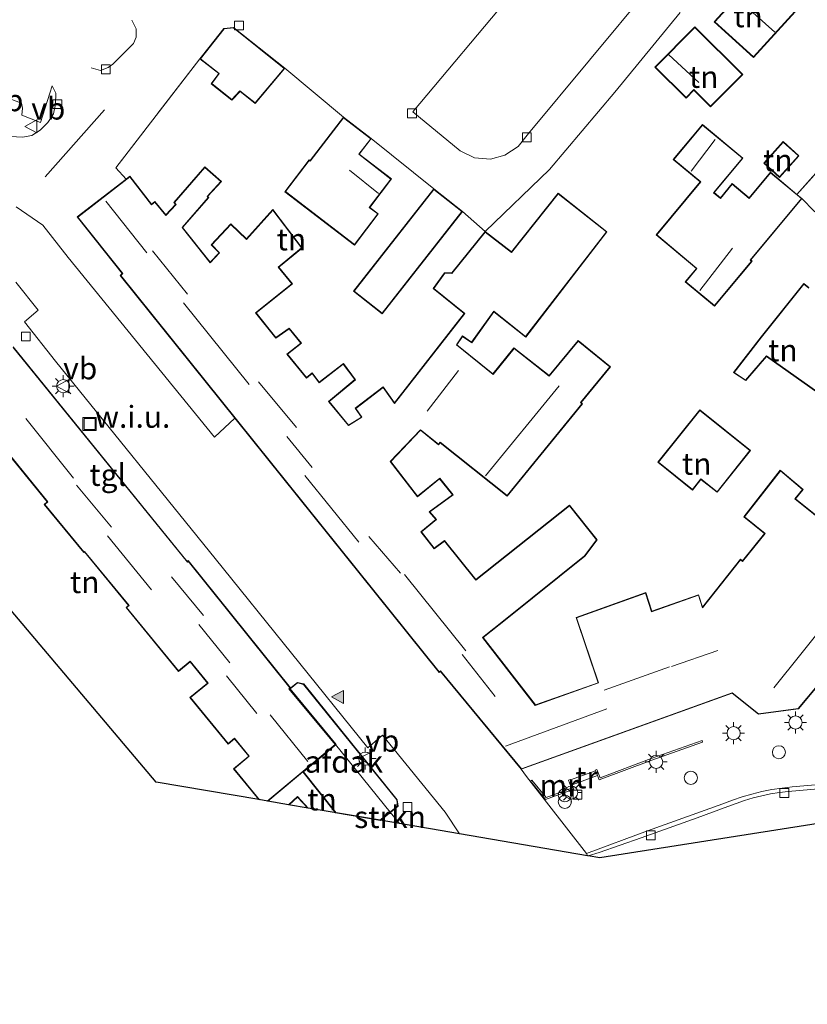
# Model space of a CAD drawing. Units: metres. Extents: x 19995 to 30010, y 375000 to 381253.
# Drawn here: x 27627 to 27717, y 380199 to 380311 of the extents above; entities that cross this region are included whole.
import ezdxf
from ezdxf.enums import TextEntityAlignment as Align

# ---------------------------------------------------------------- set-up
doc = ezdxf.new("R2010")
doc.units = ezdxf.units.M
doc.linetypes.add('IE-TERREINAFSCHEIDING', pattern=[10, 8, -2])
doc.layers.get('0').update_dxf_attribs({"lineweight": 25})
for name, color, linetype, lineweight in [('B-ME-GR-STRUIKEN-GV-B6', 93, 'Continuous', 18), ('B-ME-IE-GRONDWERKLIJN-GROND_INGERICHT-GV-B6', 253, 'Continuous', 18), ('B-ME-IE-GRONDWERKLIJN-GROND_NIETINGERICHT-GV-B6', 253, 'Continuous', 18), ('B-ME-IE-INRICHTINGSELEMENT-S-B1', 253, 'Continuous', 18), ('B-ME-IE-MEUBILAIR_WEGMEUBILAIR-LICHTMAST-S-B1', 8, 'Continuous', 18), ('B-ME-IE-TERREINAFSCHEIDING-RASTERHEKWERK-L-B1', 8, 'IE-TERREINAFSCHEIDING', 18), ('B-ME-KG-KADASTRAAL-DAKRAND-L-B1', 13, 'Continuous', 18), ('B-ME-KG-KADASTRAAL-NOKLIJN-L-B1', 13, 'Continuous', 18), ('B-ME-MW-MUUR-GV-B6', 8, 'IE-TERREINAFSCHEIDING-KUNSTMATIG', 18), ('B-ME-OG-BEBOUWING-GV-B6', 173, 'Continuous', 18), ('B-ME-VH-VERH_SOORT-BETON-OVERIG-GV-B6', 8, 'IE-TERREINAFSCHEIDING-NATUURLIJK-HOUTWAL', 18), ('B-ME-VH-VERH_SOORT-KLINKERS-GV-B6', 8, 'IE-TERREINAFSCHEIDING-NATUURLIJK-HOUTWAL', 18), ('B-ME-VH-VERH_SOORT-TEGELS-GV-B6', 8, 'Continuous', 18), ('B-ME-VV-KOLK-S-B1', 8, 'Continuous', 18), ('B-ME-VW-MARKERING-STREEP-015-L-B1', 7, 'Continuous', 18), ('B-ME-VW-MARKERING-VLAKMARK-S-B1', 7, 'Continuous', 18), ('B-ME-VW-MEUBILAIR_WEGMEUBILAIR-VERKEERSBORD-S-B1', 8, 'Continuous', 18)]:
    doc.layers.add(name, color=color, linetype=linetype, lineweight=lineweight)
doc.layers.add('B-ME-KG-KADASTRAAL-OPNAMEDTMGRENS-L-B1', color=10, linetype='Continuous')
doc.styles.add('NLCS-ISO', font='NLCS-ISO.TTF')
doc.linetypes.add('IE-TERREINAFSCHEIDING-KUNSTMATIG', pattern='A,4,[82,NLCS.SHX,S=0.75,R=90,X=0,Y=0],4,-2', length=10)
doc.linetypes.add('IE-TERREINAFSCHEIDING-NATUURLIJK-HOUTWAL', pattern='A,7,-1.5,[67,NLCS.SHX,S=0.75,R=45,X=0,Y=0],-1.5,7,-1.5,[70,NLCS.SHX,S=0.75,R=0,X=0,Y=0],-1.5', length=20)

# ---------------------------------------------------------------- blocks, each defined once
blk = doc.blocks.new('verfsymbol')
for color in [252, 253]:
    blk.add_hatch(color=color).paths.add_polyline_path([(0.75, -0.625), (0, 0.75), (-0.75, -0.625)])
blk.add_lwpolyline([(0.75, -0.625), (0, 0.75), (-0.75, -0.625)], close=True)
blk = doc.blocks.new('dtb')
blk.add_circle((0, 0), 0.75)
blk = doc.blocks.new('prullenbak')
for centre in [(-0.375, 0), (0.375, 0)]:
    blk.add_circle(centre, 0.75)
blk = doc.blocks.new('lantaarnpaal')
for p, q in [((0, 0.75), (0, 1.25)), ((-0.75, 0), (-1.25, 0)), ((-0.88, 0.88), (-0.53, 0.53)), ((0.53, 0.53), (0.88, 0.88)), ((0.75, 0), (1.25, 0)), ((-0.53, -0.53), (-0.88, -0.88)), ((0, -0.75), (0, -1.25)), ((0.53, -0.53), (0.88, -0.88))]:
    blk.add_line(p, q)
blk.add_circle((0, 0), 0.75)
blk = doc.blocks.new('kolk')
blk.add_lwpolyline([(-0.5, -0.5), (0.5, -0.5), (0.5, 0.5), (-0.5, 0.5)], close=True)
blk = doc.blocks.new('put')
for p, q in [((0.75, 0.75), (-0.75, 0.75)), ((-0.75, 0.75), (-0.75, -0.75)), ((0.75, -0.75), (0.75, 0.75)), ((-0.75, -0.75), (0.75, -0.75))]:
    blk.add_line(p, q)
blk.add_lwpolyline([(-0.625, 0.625), (0.625, 0.625), (0.625, -0.625), (-0.625, -0.625)], close=True)
blk = doc.blocks.new('verkeersbord')
for p, q in [((0, 0.75), (-0.75, -0.625)), ((0.75, -0.625), (0, 0.75)), ((-0.75, -0.625), (0.75, -0.625))]:
    blk.add_line(p, q)

msp = doc.modelspace()

# ---------------------------------------------------------------- linework, layer by layer
at = {"layer": 'B-ME-GR-STRUIKEN-GV-B6'}
msp.add_polyline3d([(27669.655, 380220.451, 2.922), (27670.7133, 380219.1405, 2.8917), (27668.5078, 380219.5164, 2.7315), (27669.655, 380220.451, 2.922)], dxfattribs=at)
at = {"layer": 'B-ME-IE-GRONDWERKLIJN-GROND_INGERICHT-GV-B6'}
for points in [[(27706.62, 380310.561, 4.004), (27711.103, 380306.484, 4.004), (27716.246, 380312.14, 4.004), (27711.763, 380316.217, 4.004), (27706.62, 380310.561, 4.004)], [(27722.183, 380251.13, 4.015), (27715.885, 380256.162, 4.015), (27716.738, 380257.236, 4.015), (27714.145, 380259.432, 4.015), (27710, 380254.104, 4.015), (27712.352, 380252.224, 4.015), (27709.841, 380249.092, 4.015), (27709.603, 380249.277, 4.015), (27705.28, 380243.836, 4.015), (27704.834, 380245.238, 4.015), (27699.48, 380243.367, 4.015), (27698.814, 380245.486, 4.015), (27690.85, 380242.648, 4.015), (27693.355, 380235.209, 4.015), (27686.213, 380232.678, 4.015), (27680.242, 380240.354, 4.015), (27682.982, 380242.526, 4.015), (27691.839, 380249.646, 4.015), (27693.243, 380251.484, 4.015), (27690.093, 380255.448, 4.015), (27679.413, 380246.977, 4.015), (27675.844, 380251.428, 4.015), (27674.673, 380250.53, 4.015), (27673.216, 380252.417, 4.015), (27674.911, 380253.811, 4.015), (27674.155, 380254.672, 4.015), (27676.831, 380256.613, 4.015), (27675.291, 380258.541, 4.015), (27672.76, 380256.469, 4.015), (27669.715, 380260.438, 4.015), (27673.102, 380263.99, 4.015), (27675.166, 380262.341, 4.015), (27675.349, 380262.567, 4.015), (27682.995, 380256.481, 4.015), (27691.573, 380267.014, 4.015), (27691.424, 380267.16, 4.015), (27694.774, 380271.212, 4.015), (27691.1, 380274.238, 4.015), (27687.787, 380270.223, 4.015), (27683.763, 380273.398, 4.015), (27681.371, 380270.426, 4.015), (27677.264, 380273.724, 4.015), (27677.892, 380274.695, 4.015), (27678.944, 380273.952, 4.015), (27681.48, 380277.482, 4.015), (27685.102, 380274.592, 4.015), (27694.375, 380286.609, 4.015), (27688.806, 380291.016, 4.015), (27683.477, 380284.33, 4.015), (27680.477, 380286.66, 4.015), (27687.809, 380293.714, 3.862), (27695.269, 380302.545, 3.93), (27702.735, 380311.624, 4.049)], [(27709.864, 380304.551, 4.004), (27704.39, 380309.982, 4.004), (27699.841, 380305.398, 4.004), (27703.401, 380301.864, 4.004), (27704.291, 380302.761, 4.004), (27706.203, 380300.862, 4.004), (27709.864, 380304.551, 4.004)], [(27649.237, 380303.503, 3.732), (27651.597, 380301.624, 3.732), (27652.513, 380302.63, 3.732), (27654.232, 380301.242, 3.732), (27657.617, 380305.264, 3.732), (27664.301, 380299.684, 3.732), (27660.521, 380294.744, 3.732), (27660.411, 380294.829, 3.732), (27657.627, 380291.19, 3.732), (27665.567, 380285.114, 3.732), (27668.287, 380288.669, 3.732), (27667.322, 380289.407, 3.732), (27669.801, 380292.647, 3.732), (27666.123, 380295.462, 3.732), (27667.488, 380297.245, 3.732), (27674.609, 380291.504, 3.817), (27665.447, 380279.847, 3.817), (27668.73, 380277.267, 3.817), (27677.892, 380288.924, 3.817), (27680.477, 380286.66, 4.015), (27676.661, 380281.923, 4.015), (27675.859, 380281.944, 4.015), (27674.541, 380280.164, 4.015), (27678.079, 380277.303, 4.015), (27670.136, 380267.112, 4.015), (27668.863, 380268.939, 4.015), (27665.662, 380266.501, 4.015), (27666.356, 380265.485, 4.015), (27664.902, 380264.591, 4.015), (27662.679, 380267.262, 4.015), (27665.693, 380269.756, 4.015), (27664.306, 380271.617, 4.015), (27661.547, 380269.458, 4.015), (27660.744, 380270.525, 4.015), (27660.116, 380270.016, 4.015), (27657.936, 380272.673, 4.015), (27659.526, 380273.906, 4.015), (27658.136, 380275.639, 4.015), (27656.615, 380274.551, 4.015), (27654.358, 380277.368, 4.015), (27658.515, 380280.696, 4.015), (27656.928, 380282.594, 4.015), (27659.59, 380284.77, 4.015), (27656.265, 380289.169, 4.015), (27653.258, 380285.801, 4.015), (27651.482, 380287.525, 4.015), (27649.24, 380285.14, 4.015), (27650.123, 380284.203, 4.015), (27649.119, 380283.168, 4.015), (27645.962, 380287.102, 4.015), (27648.952, 380290.515, 4.015), (27648.824, 380290.64, 4.015), (27650.386, 380292.347, 4.015), (27648.488, 380294.029, 4.015), (27644.962, 380289.978, 4.015), (27645.165, 380289.742, 4.015), (27644.049, 380288.536, 4.015), (27642.813, 380290.059, 4.015), (27642.424, 380289.779, 4.015), (27639.96, 380292.971, 4.015), (27639.523, 380292.632, 4.015), (27638.346, 380293.922, 3.89), (27647.936, 380306.327, 3.732), (27650.083, 380304.65, 3.732), (27649.237, 380303.503, 3.732)], [(27730.487, 380307.108, 4.043), (27716.045, 380290.888, 4.004), (27713.027, 380293.403, 4.004), (27710.604, 380290.495, 4.004), (27708.663, 380292.112, 4.004), (27707.311, 380290.489, 4.004), (27706.599, 380291.083, 4.004), (27709.885, 380295.027, 4.004), (27705.277, 380298.865, 4.004), (27701.94, 380294.861, 4.004), (27705.005, 380292.307, 4.004), (27699.977, 380286.272, 4.004), (27704.573, 380282.442, 4.004), (27703.307, 380280.923, 4.004), (27706.651, 380278.138, 4.004), (27710.931, 380283.275, 4.004), (27710.775, 380283.404, 4.004), (27716.615, 380290.413, 4.004), (27718.012, 380288.979, 4.185)], [(27721.628, 380286.08, 4.14), (27718.012, 380288.979, 4.185), (27716.615, 380290.413, 4.004), (27716.045, 380290.888, 4.004), (27730.487, 380307.108, 4.043), (27733.502, 380304.287, 4.145), (27736.054, 380302.05, 4.128), (27739.827, 380298.944, 4.14), (27734.661, 380292.805, 4.14), (27726.136, 380282.659, 4.14), (27721.628, 380286.08, 4.14)], [(27712.265, 380294.446, 4.004), (27714.06, 380292.824, 4.004), (27716.277, 380295.278, 4.004), (27714.482, 380296.9, 4.004), (27712.265, 380294.446, 4.004)], [(27717.395, 380280.28, 4.14), (27716.813, 380280.706, 4.14), (27711.955, 380274.64, 4.14), (27708.822, 380270.567, 4.14), (27710.196, 380269.652, 4.14), (27712.567, 380272.408, 4.14), (27718.441, 380268.247, 4.14)], [(27700.183, 380260.341, 4.038), (27704.128, 380257.176, 4.038), (27705.1, 380258.389, 4.038), (27706.937, 380256.916, 4.038), (27710.758, 380261.678, 4.038), (27704.977, 380266.316, 4.038), (27700.183, 380260.341, 4.038)], [(27624.826, 380262.78, 1.611), (27630.534, 380255.831, 1.878), (27630.18, 380255.54, 1.878), (27634.693, 380250.047, 1.827), (27634.773, 380250.113, 1.849), (27639.789, 380244.006, 1.883), (27639.513, 380243.779, 1.883), (27645.505, 380236.483, 1.798), (27646.838, 380237.578, 1.821), (27648.816, 380235.169, 1.934), (27646.802, 380233.515, 2.002), (27651.159, 380228.211, 2.059), (27651.889, 380228.81, 2.059), (27653.507, 380226.841, 2.059), (27651.761, 380225.407, 2.059), (27654.6603, 380221.8768, 2.0394), (27642.9343, 380223.8755, 1.995), (27611.4888, 380261.0478, 1.919)], [(27660.275, 380220.9197, 2.087), (27659.083, 380222.237, 2.087), (27658.0469, 380221.2995, 2.087), (27655.6914, 380221.701, 2.1039), (27663.421, 380228.174, 3.102), (27669.655, 380220.451, 2.922), (27668.5078, 380219.5164, 2.7315), (27660.275, 380220.9197, 2.087)]]:
    msp.add_polyline3d(points, dxfattribs=at)
at = {"layer": 'B-ME-IE-GRONDWERKLIJN-GROND_NIETINGERICHT-GV-B6'}
for points in [[(27626.993, 380289.448, 4.071), (27630.012, 380287.394, 4.174), (27632.917, 380283.704, 4.19)], [(27632.917, 380283.704, 4.19), (27649.597, 380263.197, 3.903), (27651.917, 380265.382, 3.585), (27675.231, 380236.38, 3.091), (27675.386, 380236.502, 3.091), (27684.601, 380225.344, 2.881), (27685.178, 380224.518, 3.633), (27692.023, 380215.753, 3.073), (27692.1492, 380215.4866, 2.9842), (27677.5589, 380217.9736, 2.7326), (27675.926, 380220.43, 2.82), (27668.762, 380229.227, 3.172), (27667.109, 380227.788, 3.172), (27649.692, 380249.362, 3.521), (27631.47, 380271.859, 4.123), (27627.936, 380276.369, 4.07), (27629.507, 380277.685, 4.172), (27626.949, 380280.858, 4.23)]]:
    msp.add_polyline3d(points, dxfattribs=at)
at = {"layer": 'B-ME-IE-TERREINAFSCHEIDING-RASTERHEKWERK-L-B1'}
msp.add_line((27716.615, 380290.413, 4.004), (27718.012, 380288.979, 4.185), dxfattribs=at)
for points in [[(27647.936, 380306.327, 3.732), (27638.346, 380293.922, 3.89), (27639.523, 380292.632, 4.015)], [(27716.045, 380290.888, 4.004), (27730.487, 380307.108, 4.043), (27733.502, 380304.287, 4.145)]]:
    msp.add_polyline3d(points, dxfattribs=at)
at = {"layer": 'B-ME-KG-KADASTRAAL-DAKRAND-L-B1'}
for points in [[(27711.1, 380306.555, 6.867), (27706.691, 380310.564, 6.895), (27711.766, 380316.146, 6.935), (27716.175, 380312.137, 6.958), (27711.1, 380306.555, 6.867)], [(27648.006, 380306.335, 6.442), (27650.152, 380304.659, 6.408), (27649.306, 380303.512, 6.317), (27651.592, 380301.692, 6.476), (27652.508, 380302.699, 6.549), (27654.225, 380301.312, 6.549), (27657.546, 380305.257, 6.606), (27651.773, 380309.873, 6.504), (27650.706, 380309.754, 6.504), (27648.006, 380306.335, 6.442)], [(27703.401, 380301.935, 6.306), (27704.291, 380302.832, 6.306), (27706.203, 380300.933, 5.716), (27709.793, 380304.551, 7.077), (27704.39, 380309.911, 5.716), (27699.912, 380305.398, 6.238), (27703.401, 380301.935, 6.306)], [(27665.559, 380285.184, 6.442), (27657.698, 380291.199, 6.459), (27660.421, 380294.759, 6.453), (27660.531, 380294.675, 5.909), (27664.311, 380299.614, 6.238), (27667.419, 380297.236, 6.187), (27666.054, 380295.453, 6.306), (27669.732, 380292.638, 6.3), (27667.253, 380289.398, 6.436), (27668.218, 380288.66, 6.368), (27665.559, 380285.184, 6.442)], [(27708.67, 380292.042, 5.954), (27707.318, 380290.42, 5.812), (27706.53, 380291.077, 6.294), (27709.816, 380295.021, 6.084), (27705.284, 380298.795, 6.255), (27702.011, 380294.867, 6.255), (27705.076, 380292.313, 6.198), (27700.048, 380286.278, 6.255), (27704.644, 380282.448, 6.527), (27703.378, 380280.929, 6.345), (27706.646, 380278.208, 6.345), (27710.861, 380283.268, 6.351), (27710.705, 380283.397, 6.153), (27716.546, 380290.407, 6.158), (27713.034, 380293.333, 6.839), (27710.611, 380290.425, 6.793), (27708.67, 380292.042, 5.954)], [(27716.207, 380295.274, 5.648), (27714.057, 380292.895, 5.62), (27712.337, 380294.45, 5.62), (27714.487, 380296.829, 5.676), (27716.207, 380295.274, 5.648)], [(27718.171, 380234.629, 9.22), (27716.199, 380232.268, 9.22), (27711.674, 380231.667, 9.22), (27708.655, 380234.063, 9.22), (27684.617, 380225.403, 9.225), (27675.393, 380236.571, 7.071), (27675.239, 380236.45, 10.223), (27638.918, 380281.632, 10.189), (27639.13, 380281.851, 7.371), (27634.026, 380288.306, 7.315), (27639.951, 380292.901, 10.206), (27642.414, 380289.71, 10.206), (27642.804, 380289.991, 7.207), (27644.047, 380288.46, 10.58), (27645.232, 380289.741, 9.225), (27645.028, 380289.978, 9.305), (27648.493, 380293.958, 9.282), (27650.315, 380292.343, 7.451), (27648.754, 380290.638, 7.451), (27648.883, 380290.512, 7.162), (27645.897, 380287.103, 7.162), (27649.115, 380283.093, 7.162), (27650.192, 380284.202, 7.184), (27649.309, 380285.14, 7.184), (27651.484, 380287.454, 7.156), (27653.261, 380285.729, 7.116), (27656.262, 380289.09, 7.088), (27659.521, 380284.778, 7.094), (27656.857, 380282.601, 7.088), (27658.444, 380280.703, 8.846), (27654.288, 380277.376, 8.942), (27656.606, 380274.483, 6.861), (27658.127, 380275.571, 6.776), (27659.455, 380273.914, 6.566), (27657.865, 380272.681, 6.566), (27660.109, 380269.946, 7.06), (27660.735, 380270.454, 7.026), (27661.538, 380269.387, 6.396), (27664.296, 380271.546, 6.09), (27665.625, 380269.764, 6.022), (27662.608, 380267.269, 10.11), (27664.891, 380264.526, 9.452), (27666.427, 380265.47, 7.445), (27665.73, 380266.49, 5.988), (27668.852, 380268.868, 5.875), (27670.134, 380267.028, 5.875), (27678.149, 380277.311, 7.479), (27674.61, 380280.173, 8.585), (27675.884, 380281.893, 8.545), (27676.684, 380281.872, 6.657), (27680.486, 380286.59, 6.68), (27683.485, 380284.26, 9.259), (27688.814, 380290.946, 9.282), (27694.305, 380286.6, 9.906), (27685.093, 380274.663, 6.929), (27681.47, 380277.554, 6.941), (27678.932, 380274.021, 6.867), (27677.878, 380274.766, 6.861), (27677.198, 380273.713, 6.793), (27681.379, 380270.356, 6.816), (27683.771, 380273.328, 7.128), (27687.794, 380270.153, 7.128), (27691.107, 380274.168, 6.776), (27694.704, 380271.205, 10.076), (27691.356, 380267.156, 10.002), (27691.505, 380267.01, 7.196), (27682.987, 380256.551, 6.799), (27675.341, 380262.637, 6.759), (27675.158, 380262.411, 6.419), (27673.097, 380264.058, 6.895), (27669.649, 380260.442, 6.895), (27672.752, 380256.398, 9.696), (27675.284, 380258.47, 9.685), (27676.759, 380256.623, 9.685), (27674.081, 380254.68, 9.662), (27674.839, 380253.817, 6.941), (27673.147, 380252.425, 6.969), (27674.664, 380250.46, 6.992), (27675.836, 380251.359, 6.952), (27679.405, 380246.907, 7.031), (27690.085, 380255.378, 9.293), (27693.18, 380251.483, 9.254), (27691.803, 380249.681, 7.842), (27682.951, 380242.565, 7.859), (27680.172, 380240.362, 7.593), (27686.196, 380232.619, 7.445), (27693.418, 380235.178, 7.258), (27690.913, 380242.617, 7.275), (27698.782, 380245.421, 7.275)], [(27674.617, 380291.434, 9.679), (27677.823, 380288.916, 9.679), (27668.722, 380277.337, 9.588), (27665.517, 380279.855, 9.628), (27674.617, 380291.434, 9.679)], [(27718.429, 380268.316, 7.094), (27712.559, 380272.475, 7.088), (27710.187, 380269.718, 8.846), (27708.894, 380270.579, 8.942), (27711.994, 380274.609, 6.861), (27716.822, 380280.637, 6.776), (27717.406, 380280.21, 6.566)], [(27626.619, 380273.438, 9.16), (27646.508, 380248.951, 9.16), (27646.585, 380249.068, 9.16), (27658.202, 380234.621, 8.596), (27658.088, 380234.502, 9.237), (27663.352, 380228.18, 8.885), (27655.6268, 380221.712, 8.612)], [(27710.689, 380261.67, 6.345), (27706.93, 380256.986, 6.822), (27705.093, 380258.46, 6.839), (27704.121, 380257.246, 6.385), (27700.254, 380260.349, 6.385), (27704.986, 380266.246, 6.345), (27710.689, 380261.67, 6.345)], [(27654.7361, 380221.8638, 8.5774), (27651.831, 380225.4, 8.454), (27653.577, 380226.834, 8.488), (27651.896, 380228.88, 8.5), (27651.166, 380228.281, 8.602), (27646.872, 380233.508, 7.366), (27648.886, 380235.162, 9.56), (27646.845, 380237.648, 9.231), (27645.512, 380236.553, 9.288), (27639.583, 380243.772, 9.288), (27639.859, 380243.999, 9.31), (27634.78, 380250.183, 9.242), (27634.7, 380250.117, 9.118), (27630.25, 380255.533, 9.157), (27630.604, 380255.824, 9.112), (27624.833, 380262.85, 6.907)], [(27698.782, 380245.421, 7.275), (27699.448, 380243.303, 6.725), (27704.802, 380245.174, 6.725), (27705.261, 380243.731, 6.016), (27709.611, 380249.207, 6.016), (27709.849, 380249.022, 6.136), (27712.422, 380252.232, 7.054), (27710.07, 380254.112, 7.054), (27714.152, 380259.36, 6.986), (27716.669, 380257.229, 7), (27715.815, 380256.154, 7), (27722.19, 380251.06, 9.22)], [(27668.457, 380219.525, 6.2159), (27670.492, 380221.144, 6.243), (27670.406, 380221.849, 6.277), (27659.768, 380235.016, 6.3), (27659.073, 380235.18, 9.16), (27658.227, 380234.492, 6.3), (27663.492, 380228.169, 6.181), (27659.752, 380225.036, 6.181), (27663.4921, 380220.3713, 6.181)], [(27658.1104, 380221.2887, 5.3884), (27659.08, 380222.166, 5.438), (27660.1957, 380220.9332, 5.413)]]:
    msp.add_polyline3d(points, dxfattribs=at)
at = {"layer": 'B-ME-KG-KADASTRAAL-NOKLIJN-L-B1'}
for p, q in [((27713.521, 380309.383, 9.73), (27709.269, 380313.233, 9.894)), ((27701.429, 380306.799, 8.341), (27704.839, 380303.629, 8.341)), ((27706.727, 380297.128, 8.562), (27703.967, 380293.516, 8.494)), ((27664.985, 380293.655, 8.766), (27668.312, 380290.967, 8.766)), ((27637.212, 380290.118, 11.924), (27641.879, 380284.234, 11.941)), ((27642.538, 380284.438, 12.259), (27646.52, 380279.523, 12.259)), ((27708.698, 380284.756, 8.965), (27704.969, 380279.915, 8.965)), ((27646.086, 380278.526, 12.338), (27653.549, 380269.191, 12.349)), ((27673.873, 380266.186, 12.077), (27677.438, 380270.789, 12.123)), ((27654.608, 380269.517, 11.482), (27658.955, 380264.3, 11.414)), ((27688.937, 380269.062, 8.97), (27680.509, 380258.777, 8.959)), ((27633.523, 380258.537, 11.227), (27628.086, 380265.344, 11.278)), ((27657.847, 380263.272, 10.512), (27660.749, 380259.744, 10.473)), ((27659.902, 380258.823, 11.244), (27666.059, 380251.234, 11.187)), ((27637.872, 380252.952, 11.941), (27633.871, 380257.716, 12.026)), ((27642.424, 380245.813, 12.378), (27637.381, 380251.972, 12.457)), ((27667.228, 380251.861, 12.746), (27670.815, 380247.684, 12.616)), ((27648.339, 380242.856, 10.263), (27644.688, 380247.286, 10.286)), ((27671.265, 380247.563, 13.489), (27678.27, 380238.83, 13.325)), ((27713.424, 380234.615, 12.332), (27721.63, 380244.904, 12.327)), ((27651.363, 380237.467, 10.677), (27647.829, 380241.847, 10.677)), ((27677.853, 380238.426, 8.857), (27681.617, 380233.642, 8.806)), ((27701.732, 380237.047, 14.765), (27707.032, 380238.886, 14.759)), ((27694.071, 380234.349, 13.977), (27701.52, 380237.004, 13.971)), ((27654.423, 380231.68, 11.204), (27650.96, 380235.973, 11.108)), ((27682.806, 380227.964, 11.119), (27694.376, 380232.218, 11.113)), ((27660.257, 380226.214, 12.038), (27655.943, 380231.532, 12.049))]:
    msp.add_line(p, q, dxfattribs=at)
at = {"layer": 'B-ME-KG-KADASTRAAL-OPNAMEDTMGRENS-L-B1'}
for p, q in [((27655.6914, 380221.701, 2.1039), (27654.6603, 380221.8768, 2.0394)), ((27658.0469, 380221.2995, 2.087), (27655.6914, 380221.701, 2.1039)), ((27660.275, 380220.9197, 2.087), (27658.0469, 380221.2995, 2.087)), ((27668.5078, 380219.5164, 2.7315), (27660.275, 380220.9197, 2.087)), ((27670.7133, 380219.1405, 2.8917), (27668.5078, 380219.5164, 2.7315))]:
    msp.add_line(p, q, dxfattribs=at)
for points in [[(27654.6603, 380221.8768, 2.0394), (27642.9343, 380223.8755, 1.995), (27611.4888, 380261.0478, 1.919), (27604.6031, 380269.1875, 3.5658), (27603.5981, 380270.3755, 3.5895), (27598.471, 380276.4364, 3.4224), (27597.6778, 380277.3742, 3.3148)], [(27847.7299, 380198.5401, 5.0166), (27836.2674, 380201.3173, 5.1767), (27832.2561, 380202.2892, 4.9639), (27828.9523, 380203.0896, 3.7271), (27823.3182, 380204.4547, 3.8517), (27813.4363, 380206.8488, 3.5534), (27813.2734, 380206.8883, 3.55), (27810.8594, 380207.4732, 3.5557), (27807.8311, 380208.2069, 3.89), (27793.7141, 380211.6272, 3.89), (27785.9342, 380213.5121, 3.7571), (27783.6733, 380214.0599, 3.7458), (27745.2692, 380223.3645, 3.8759), (27744.0926, 380223.1797, 3.8771), (27743.1375, 380223.0297, 3.8754), (27693.5662, 380215.2451, 3.0424), (27692.2448, 380215.4703, 2.9777), (27692.1492, 380215.4866, 2.9842), (27677.5589, 380217.9736, 2.7326), (27670.7133, 380219.1405, 2.8917)]]:
    msp.add_polyline3d(points, dxfattribs=at)
at = {"layer": 'B-ME-MW-MUUR-GV-B6'}
for points in [[(27693.284, 380224.621, 3.45), (27693.081, 380225.144, 3.668), (27693.045, 380225.236, 3.675), (27693.231, 380225.308, 3.678), (27693.595, 380224.372, 3.607), (27699.406, 380226.555, 3.726), (27705.215, 380228.61, 3.762), (27705.282, 380228.422, 3.748), (27699.474, 380226.368, 3.604), (27693.48, 380224.116, 3.447), (27693.284, 380224.621, 3.45)], [(27690.196, 380224.122, 3.698), (27690.407, 380223.559, 3.45), (27690.589, 380223.071, 3.398), (27687.371, 380221.893, 3.306), (27685.642, 380223.973, 3.411), (27685.793, 380224.098, 3.578), (27687.434, 380222.129, 3.568), (27690.332, 380223.19, 3.628), (27689.987, 380224.109, 3.698), (27690.174, 380224.179, 3.702), (27690.196, 380224.122, 3.698)]]:
    msp.add_polyline3d(points, dxfattribs=at)
at = {"layer": 'B-ME-OG-BEBOUWING-GV-B6'}
for points in [[(27670.545, 380221.122, 6.181), (27668.5232, 380219.5138, 6.181), (27663.4177, 380220.384, 6.1677), (27659.682, 380225.043, 6.147), (27663.421, 380228.174, 6.209), (27658.156, 380234.499, 6.3), (27659.061, 380235.234, 6.277), (27659.796, 380235.061, 6.243), (27670.454, 380221.869, 6.181), (27670.545, 380221.122, 6.181)], [(27693.284, 380224.621, 3.45), (27690.407, 380223.559, 3.45), (27690.196, 380224.122, 3.698), (27693.081, 380225.144, 3.668), (27693.284, 380224.621, 3.45)]]:
    msp.add_polyline3d(points, dxfattribs=at)
at = {"layer": 'B-ME-VH-VERH_SOORT-BETON-OVERIG-GV-B6'}
msp.add_polyline3d([(27726.215, 380223.787, 3.87), (27715.053, 380222.791, 3.746), (27714.043, 380222.681, 3.727), (27713.037, 380222.525, 3.708), (27712.037, 380222.323, 3.688), (27711.046, 380222.077, 3.668), (27710.069, 380221.786, 3.647), (27709.106, 380221.452, 3.626), (27708.163, 380221.076, 3.605), (27704.668, 380219.792, 3.463), (27698.271, 380217.54, 3.29), (27693.483, 380215.847, 3.085), (27692.2448, 380215.4703, 2.9777), (27692.1492, 380215.4866, 2.9842), (27692.023, 380215.753, 3.073), (27698.988, 380218.304, 3.332), (27707.591, 380221.4, 3.664), (27708.677, 380221.818, 3.714), (27709.784, 380222.191, 3.757), (27710.907, 380222.516, 3.792), (27712.044, 380222.794, 3.82), (27713.191, 380223.023, 3.84), (27714.346, 380223.202, 3.852), (27715.504, 380223.333, 3.856), (27730.941, 380224.669, 3.923)], dxfattribs=at)
at = {"layer": 'B-ME-VH-VERH_SOORT-KLINKERS-GV-B6'}
for points in [[(27707.084, 380334.064, 4.117), (27704.913, 380334.696, 3.97), (27702.477, 380334.804, 3.97), (27700.431, 380334.125, 3.936), (27693.898, 380326.284, 3.817), (27683.603, 380313.862, 3.743), (27672.216, 380300.279, 3.715), (27677.614, 380295.85, 3.788), (27679.246, 380295.05, 3.771), (27681.088, 380294.906, 3.822), (27682.74, 380295.35, 3.8), (27684.241, 380296.336, 3.839), (27685.435, 380297.824, 3.873), (27699.348, 380314.603, 3.873), (27699.027, 380316.399, 3.896), (27700.42, 380317.982, 4.117), (27702.262, 380320.116, 4.117), (27702.117, 380320.241, 4.117), (27710.433, 380329.873, 4.117), (27711.024, 380330.679, 4.1), (27707.084, 380334.064, 4.117)], [(27706.489, 380333.278, 4.117), (27701.469, 380327.464, 4.117), (27694.727, 380319.98, 3.817), (27699.027, 380316.399, 3.896), (27699.348, 380314.603, 3.873), (27685.435, 380297.824, 3.873), (27684.241, 380296.336, 3.839), (27682.74, 380295.35, 3.8), (27681.088, 380294.906, 3.822), (27679.246, 380295.05, 3.771), (27677.614, 380295.85, 3.788), (27672.216, 380300.279, 3.715), (27683.603, 380313.862, 3.743), (27693.898, 380326.284, 3.817), (27700.431, 380334.125, 3.936), (27702.477, 380334.804, 3.97), (27704.913, 380334.696, 3.97), (27707.084, 380334.064, 4.117), (27706.489, 380333.278, 4.117)], [(27702.735, 380311.624, 4.049), (27695.269, 380302.545, 3.93), (27687.809, 380293.714, 3.862), (27680.477, 380286.66, 4.015), (27677.892, 380288.924, 3.817), (27674.609, 380291.504, 3.817), (27667.488, 380297.245, 3.732), (27664.301, 380299.684, 3.732), (27657.617, 380305.264, 3.732), (27651.788, 380309.925, 3.732), (27650.68, 380309.801, 3.732), (27648.974, 380307.641, 3.732), (27647.936, 380306.327, 3.732), (27638.346, 380293.922, 3.89), (27639.523, 380292.632, 4.015), (27633.955, 380288.315, 4.015), (27639.064, 380281.854, 3.862), (27638.851, 380281.635, 3.862), (27651.917, 380265.382, 3.585), (27649.597, 380263.197, 3.903), (27632.917, 380283.704, 4.19), (27630.012, 380287.394, 4.174), (27626.993, 380289.448, 4.071)], [(27626.322, 380297.497, 4.208), (27627.684, 380297.399, 4.253), (27628.772, 380297.604, 4.225), (27629.735, 380298.198, 4.197), (27630.605, 380299.084, 4.163), (27631.227, 380300.066, 4.123), (27631.462, 380301.182, 4.1), (27631.502, 380302.426, 4.134), (27631.084, 380303.273, 4.134), (27629.77, 380299.085, 4.31), (27627.643, 380299.907, 4.31), (27627.71, 380300.718, 4.31), (27627.59, 380301.267, 4.31)], [(27627.59, 380301.267, 4.31), (27625.587, 380302.04, 4.31)], [(27743.1375, 380223.0297, 3.8754), (27693.5662, 380215.2451, 3.0424), (27692.2448, 380215.4703, 2.9777), (27693.483, 380215.847, 3.085), (27698.271, 380217.54, 3.29), (27704.668, 380219.792, 3.463), (27708.163, 380221.076, 3.605), (27709.106, 380221.452, 3.626), (27710.069, 380221.786, 3.647), (27711.046, 380222.077, 3.668), (27712.037, 380222.323, 3.688), (27713.037, 380222.525, 3.708), (27714.043, 380222.681, 3.727), (27715.053, 380222.791, 3.746), (27726.215, 380223.787, 3.87), (27736.522, 380224.595, 3.837), (27737.771, 380224.697, 3.853), (27739.04, 380224.619, 3.866), (27740.288, 380224.359, 3.874), (27742.223, 380223.55, 3.877), (27743.1375, 380223.0297, 3.8754)]]:
    msp.add_polyline3d(points, dxfattribs=at)
at = {"layer": 'B-ME-VH-VERH_SOORT-TEGELS-GV-B6'}
for points in [[(27627.643, 380299.907, 4.31), (27629.77, 380299.085, 4.31), (27631.084, 380303.273, 4.134), (27631.502, 380302.426, 4.134), (27631.462, 380301.182, 4.1), (27631.227, 380300.066, 4.123), (27630.605, 380299.084, 4.163), (27629.735, 380298.198, 4.197), (27628.772, 380297.604, 4.225), (27627.684, 380297.399, 4.253), (27626.322, 380297.497, 4.208)], [(27625.587, 380302.04, 4.31), (27627.59, 380301.267, 4.31), (27627.71, 380300.718, 4.31), (27627.643, 380299.907, 4.31)], [(27626.949, 380280.858, 4.23), (27629.507, 380277.685, 4.172)], [(27629.507, 380277.685, 4.172), (27627.936, 380276.369, 4.07), (27631.47, 380271.859, 4.123), (27649.692, 380249.362, 3.521), (27667.109, 380227.788, 3.172), (27668.762, 380229.227, 3.172), (27675.926, 380220.43, 2.82), (27677.5589, 380217.9736, 2.7326), (27670.7133, 380219.1405, 2.8917), (27669.655, 380220.451, 2.922), (27663.421, 380228.174, 3.102), (27658.155, 380234.5, 3.386), (27658.268, 380234.618, 3.386), (27646.581, 380249.153, 3.715), (27646.504, 380249.036, 3.715), (27626.626, 380273.508, 4.021)], [(27730.941, 380224.669, 3.923), (27715.504, 380223.333, 3.856), (27714.346, 380223.202, 3.852), (27713.191, 380223.023, 3.84), (27712.044, 380222.794, 3.82), (27710.907, 380222.516, 3.792), (27709.784, 380222.191, 3.757), (27708.677, 380221.818, 3.714), (27707.591, 380221.4, 3.664), (27698.988, 380218.304, 3.332), (27692.023, 380215.753, 3.073), (27685.178, 380224.518, 3.633), (27684.601, 380225.344, 2.881), (27708.646, 380234.007, 3.476), (27711.66, 380231.615, 3.505), (27716.225, 380232.221, 3.601), (27718.178, 380234.559, 3.624)], [(27690.196, 380224.122, 3.698), (27690.174, 380224.179, 3.702), (27689.987, 380224.109, 3.698), (27690.332, 380223.19, 3.628), (27687.434, 380222.129, 3.568), (27685.793, 380224.098, 3.578), (27685.642, 380223.973, 3.411), (27687.371, 380221.893, 3.306), (27690.589, 380223.071, 3.398), (27690.407, 380223.559, 3.45), (27693.284, 380224.621, 3.45), (27693.48, 380224.116, 3.447), (27699.474, 380226.368, 3.604), (27705.282, 380228.422, 3.748), (27705.215, 380228.61, 3.762), (27699.406, 380226.555, 3.726), (27693.595, 380224.372, 3.607), (27693.231, 380225.308, 3.678), (27693.045, 380225.236, 3.675), (27693.081, 380225.144, 3.668), (27690.196, 380224.122, 3.698)]]:
    msp.add_polyline3d(points, dxfattribs=at)
at = {"layer": 'B-ME-VW-MARKERING-STREEP-015-L-B1'}
msp.add_line((27630.269, 380292.898, 4.089), (27637.067, 380300.543, 3.947), dxfattribs=at)
msp.add_polyline3d([(27640.179, 380310.766, 3.868), (27640.685, 380309.752, 3.902), (27640.68, 380308.797, 3.913), (27640.362, 380308.09, 3.89), (27638.014, 380305.72, 3.913), (27637.488, 380305.334, 3.924), (27636.589, 380305.024, 3.941), (27635.539, 380305.317, 3.975)], dxfattribs=at)

# ---------------------------------------------------------------- block references
at = {"layer": 'B-ME-IE-INRICHTINGSELEMENT-S-B1', "rotation": 90}
for name, p in [('put', (27635.352, 380264.709, 3.919)), ('dtb', (27713.988, 380227.277, 4.267)), ('dtb', (27703.941, 380224.364, 4.093)), ('prullenbak', (27689.561, 380222.009, 3.476))]:
    msp.add_blockref(name, p, dxfattribs=at)
at = {"layer": 'B-ME-IE-MEUBILAIR_WEGMEUBILAIR-LICHTMAST-S-B1', "rotation": 90}
for p in [(27632.348, 380269.017, 4.043), (27715.875, 380230.669, 3.906), (27708.821, 380229.458, 3.827), (27666.8, 380226.552, 3.012), (27699.982, 380226.176, 3.59), (27690.3, 380222.683, 3.354)]:
    msp.add_blockref('lantaarnpaal', p, dxfattribs=at)
at = {"layer": 'B-ME-VV-KOLK-S-B1', "rotation": 90}
for p in [(27652.4, 380310.152, 3.539), (27637.212, 380305.143, 3.839), (27631.679, 380301.161, 3.947), (27672.136, 380300.128, 3.703), (27685.234, 380297.386, 3.811), (27628.079, 380274.672, 4.083), (27691.012, 380222.448, 3.327), (27714.606, 380222.629, 3.679), (27671.627, 380221.032, 2.91), (27699.38, 380217.806, 3.237)]:
    msp.add_blockref('kolk', p, dxfattribs=at)
at = {"layer": 'B-ME-VW-MARKERING-VLAKMARK-S-B1', "rotation": 90}
msp.add_blockref('verfsymbol', (27663.691, 380233.581, 3.25), dxfattribs=at)
at = {"layer": 'B-ME-VW-MEUBILAIR_WEGMEUBILAIR-VERKEERSBORD-S-B1', "rotation": 90}
for p in [(27628.7, 380298.637, 4.191), (27632.348, 380269.017, 7.258), (27666.8, 380226.552, 5.858)]:
    msp.add_blockref('verkeersbord', p, dxfattribs=at)

# ---------------------------------------------------------------- texts
at = {"layer": 'B-ME-GR-STRUIKEN-GV-B6', "ltscale": 0.2, "style": 'NLCS-ISO'}
msp.add_text('strkn', height=2.5, dxfattribs=at).set_placement((27669.6328, 380219.8897), align=Align.MIDDLE_CENTER)
at = {"layer": 'B-ME-IE-GRONDWERKLIJN-GROND_INGERICHT-GV-B6', "ltscale": 0.2, "style": 'NLCS-ISO'}
for p in [(27710.4704, 380311.1926), (27705.4077, 380304.2813), (27713.8698, 380294.7788), (27658.3714, 380285.7536), (27714.439, 380273.104), (27704.6094, 380260.1653), (27634.7994, 380246.6749), (27661.8694, 380221.9023)]:
    msp.add_text('tn', height=2.5, dxfattribs=at).set_placement(p, align=Align.MIDDLE_CENTER)
at = {"layer": 'B-ME-IE-GRONDWERKLIJN-GROND_NIETINGERICHT-GV-B6', "ltscale": 0.2, "style": 'NLCS-ISO'}
msp.add_text('w.i.u.', height=2.5, dxfattribs=at).set_placement((27640.2694, 380265.5243), align=Align.MIDDLE_CENTER)
at = {"layer": 'B-ME-MW-MUUR-GV-B6', "ltscale": 0.2, "style": 'NLCS-ISO'}
msp.add_text('mr', height=2.5, dxfattribs=at).set_placement((27688.9201, 380223.495), align=Align.MIDDLE_CENTER)
at = {"layer": 'B-ME-OG-BEBOUWING-GV-B6', "ltscale": 0.2, "style": 'NLCS-ISO'}
for s, p in [('afdak', (27664.3601, 380226.2022)), ('tr', (27692.0504, 380224.4134))]:
    msp.add_text(s, height=2.5, dxfattribs=at).set_placement(p, align=Align.MIDDLE_CENTER)
at = {"layer": 'B-ME-VH-VERH_SOORT-TEGELS-GV-B6', "ltscale": 0.2, "style": 'NLCS-ISO'}
msp.add_text('tgl', height=2.5, dxfattribs=at).set_placement((27637.4186, 380258.8977), align=Align.MIDDLE_CENTER)
at = {"layer": 'B-ME-VW-MEUBILAIR_WEGMEUBILAIR-VERKEERSBORD-S-B1', "ltscale": 0.2, "style": 'NLCS-ISO'}
for p in [(27623.919, 380299.588, 4.163), (27628.7, 380298.637, 4.191), (27632.348, 380269.017, 7.258), (27666.8, 380226.552, 5.858)]:
    msp.add_text('vb', height=2.5, dxfattribs=at).set_placement(p, align=Align.BOTTOM_LEFT)

doc.saveas('drawing.dxf')
